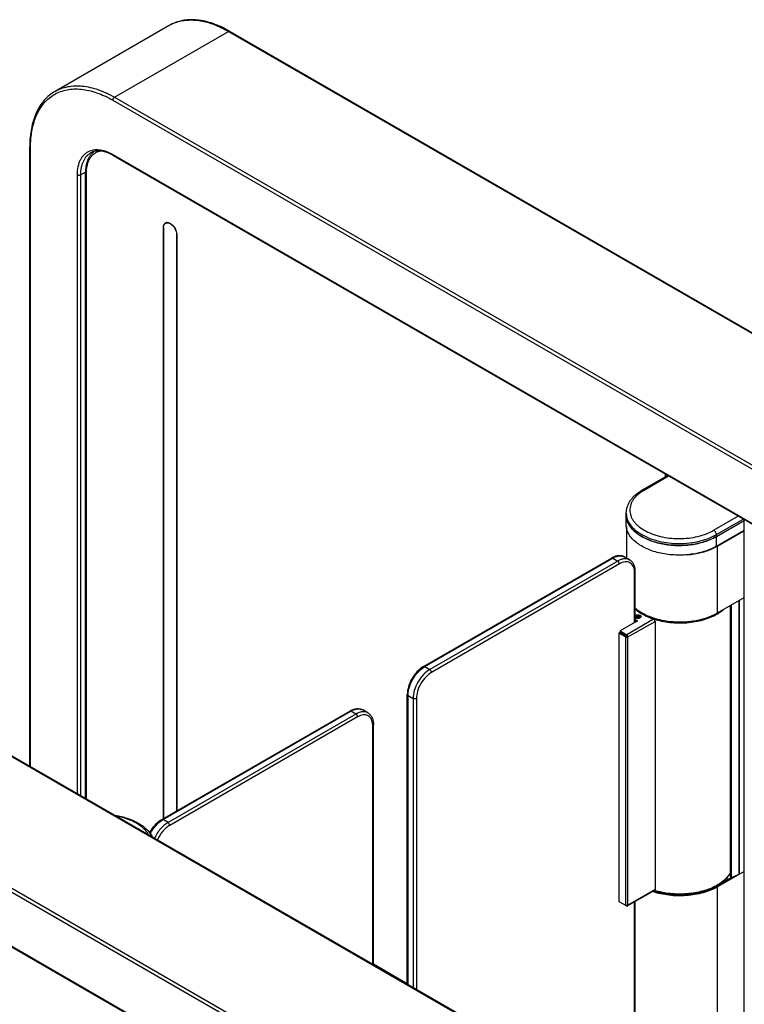
# Model space of a CAD drawing. Units: millimetres. Extents: x -1864 to 6840, y 2100 to 8255.
# Drawn here: x 5081 to 5692, y 4895 to 5726 of the extents above; entities that cross this region are included whole.
import ezdxf

# ---------------------------------------------------------------- set-up
doc = ezdxf.new("R2010")
doc.units = ezdxf.units.MM
doc.header["$LTSCALE"] = 10
doc.layers.add('_31633', color=7, linetype='Continuous')

msp = doc.modelspace()

# ---------------------------------------------------------------- linework, layer by layer
at = {"layer": '_31633', "color": 7, "linetype": 'Continuous'}
for p, q in [((5206.83, 5720.78), (5110.67, 5665.26)), ((5160.67, 5660.31), (5256.83, 5715.83)), ((5256.83, 5715.83), (6246.79, 5144.29)), ((5257.83, 5715.93), (6247.79, 5144.39)), ((5159.25, 5657.86), (6149.21, 5086.32)), ((5160.67, 5660.31), (6150.62, 5088.77)), ((5089.37, 5096.32), (5089.37, 5618.66)), ((5089.96, 5095.98), (5089.96, 5617.85)), ((5159.25, 5612.13), (6149.21, 5040.6)), ((5159.67, 5611.22), (6149.62, 5039.68)), ((5136.3, 5597.25), (5132.38, 5594.99)), ((5136.27, 5069.24), (5136.27, 5596.42)), ((5129.55, 5073.12), (5129.55, 5594.99)), ((5132.38, 5071.48), (5132.38, 5594.99)), ((5136.77, 5595.72), (5136.77, 5068.95)), ((5203.79, 5554.18), (5204.65, 5554.68)), ((5202.1, 5550.73), (5202.03, 5550.69)), ((5202.03, 5550.69), (5202.03, 5052.09)), ((5202.17, 5052.17), (5202.17, 5550.61)), ((5203.68, 5554.35), (5203.69, 5554.35)), ((5213.34, 5544.32), (5213.2, 5544.24)), ((5213.2, 5544.24), (5213.2, 5058.54)), ((5213.35, 5058.62), (5213.35, 5544.16)), ((4636, 5357.39), (5625.95, 4785.85)), ((4637, 5357.49), (5626.95, 4785.95)), ((5605.79, 5329.22), (5626.95, 5341.43)), ((5607.29, 5329.07), (5627.83, 5340.93)), ((5625.1, 5340.36), (5625.1, 5342.51)), ((5592.14, 5308.04), (5592.14, 5309.68)), ((5592.14, 5299.88), (5592.14, 5308.04)), ((5686.52, 5307.04), (5665.98, 5295.18)), ((4538.41, 5299.42), (5528.37, 4727.88)), ((4539.83, 5301.87), (5529.78, 4730.33)), ((5592.26, 5298.45), (5592.26, 5271.74)), ((5668.1, 5291.51), (5690.77, 5304.59)), ((5668.1, 5289.88), (5691.35, 5303.3)), ((5668.1, 5289.88), (5691.35, 5303.3)), ((5691.35, 4700.1), (5691.35, 5304.26)), ((5668.1, 5281.71), (5691.35, 5295.13)), ((5668.1, 5289.88), (5668.1, 5291.51)), ((5668.1, 5281.71), (5668.1, 5289.88)), ((5669.08, 5281.87), (5691.35, 5294.72)), ((5669.08, 5225.53), (5669.08, 5281.87)), ((5590.69, 5272.65), (5594.93, 5270.2)), ((5421.3, 5180.31), (5579.69, 5271.76)), ((5422.3, 5180.21), (5580.69, 5271.66)), ((5584.93, 5269.21), (5426.54, 5177.76)), ((5586.35, 5266.76), (5427.95, 5175.31)), ((5580.69, 5271.66), (5584.93, 5269.21)), ((5599.07, 5217.28), (5599.07, 5259.41)), ((5599.66, 5217.62), (5599.66, 5260.23)), ((4538.41, 5253.69), (5528.37, 4682.16)), ((4538.83, 5252.78), (5528.78, 4681.24)), ((5669.08, 5225.53), (5691.35, 5238.39)), ((5679.95, 5002.98), (5679.95, 5231.81)), ((5680.88, 5002.29), (5680.88, 5232.34)), ((5687.19, 5235.98), (5687.19, 5005.13)), ((5687.33, 5005.2), (5687.33, 5236.07)), ((5601.55, 5218.71), (5586.91, 5210.26)), ((5615.18, 5220.13), (5592.5, 5207.03)), ((5593.56, 5205.2), (5616.34, 5218.35)), ((5599.66, 5219.8), (5601.55, 5218.71)), ((5600.84, 5218.3), (5599.66, 5218.98)), ((5599.66, 5217.76), (5599.78, 5217.69)), ((5600.03, 5221.26), (5600.03, 5221.26)), ((5616.34, 5218.35), (5616.34, 4992.18)), ((5586.56, 5208.83), (5585.85, 5208.42)), ((5585.85, 5208.42), (5585.85, 4982.25)), ((5591.44, 5205.2), (5585.85, 5208.42)), ((5592.14, 5205.61), (5586.56, 5208.83)), ((5586.91, 5210.26), (5586.91, 5209.44)), ((5586.91, 5210.26), (5592.5, 5207.03)), ((5586.91, 5209.44), (5592.5, 5206.22)), ((5591.44, 5205.2), (5591.44, 4979.03)), ((5593.56, 5205.2), (5592.85, 5205.61)), ((5593.56, 4979.03), (5593.56, 5205.2)), ((5422.3, 5180.21), (5426.54, 5177.76)), ((5407.57, 4912.61), (5407.57, 5156.54)), ((5408.16, 4912.27), (5408.16, 5155.72)), ((5408.16, 5155.72), (5412.4, 5153.27)), ((5412.4, 5153.27), (5412.4, 4909.82)), ((5415.23, 5153.27), (5415.23, 4908.19)), ((5200.68, 5051.31), (5359.07, 5142.75)), ((5201.68, 5051.21), (5360.07, 5142.65)), ((5364.32, 5140.2), (5205.93, 5048.76)), ((5364.32, 5140.2), (5360.07, 5142.65)), ((5374.32, 5141.2), (5370.07, 5143.64)), ((5365.73, 5137.76), (5207.34, 5046.31)), ((5379.05, 4929.08), (5379.05, 5131.22)), ((5378.46, 4929.41), (5378.46, 5130.41)), ((5205.93, 5048.76), (5201.68, 5051.21)), ((5691.35, 5007.32), (5669.08, 4994.46)), ((5687.33, 5005.2), (5691.35, 5007.52)), ((5680.79, 5002.44), (5668.02, 4995.07)), ((5677.26, 5000.4), (5677.26, 5002.8)), ((5680.88, 5002.29), (5679.95, 5002.98)), ((5680.88, 5002.29), (5687.19, 5005.13)), ((5616, 4991.48), (5593.25, 4978.34)), ((5616.34, 4992.18), (5593.56, 4979.03)), ((5616.1, 4991.45), (5616, 4991.48)), ((5669.08, 4745.45), (5669.08, 4994.46)), ((5585.85, 4982.25), (5592.5, 4978.41)), ((5599.07, 4843), (5599.07, 4981.7)), ((5599.66, 4843.81), (5599.66, 4982.04)), ((5407.57, 4912.73), (5379.05, 4929.2))]:
    msp.add_line(p, q, dxfattribs=at)
for centre, radius, start, end in [((5223.54, 5691.85), 33.41, 115.59136, 119.99701), ((5223.67, 5691.57), 33.71, 111.76572, 115.59044), ((5223.85, 5691.13), 34.19, 109.95446, 111.77136), ((5206.26, 5552.46), 2.93, 133.14254, 140.95389), ((5205.09, 5551.86), 2.87, 102.37636, 106.91765), ((5205.12, 5551.74), 2.99, 99.06417, 102.37936), ((5205.08, 5551.95), 2.58, 117.1168, 119.96633), ((5607.04, 5309.68), 14.9, 180.00995, 186.23825), ((5647.45, 5319.34), 43.27, 298.78228, 299.9938), ((5588.8, 5255.98), 18.22, 117.20094, 120.01596), ((5637.43, 5349.74), 75.48, 275.08158, 276.97585), ((5637.59, 5348.36), 74.08, 276.97996, 278.35382), ((5582.85, 5259.42), 16.23, 359.98283, 2.75819), ((5602.35, 5220.96), 1.58, 57.97589, 60.00893), ((5647.1, 5263.63), 43.99, 297.91328, 299.98222), ((5648.2, 5260.06), 41.06, 299.99626, 301.25), ((5601.18, 5223.27), 2.31, 236.91477, 238.2628), ((5601.23, 5223.34), 2.4, 238.26525, 240.00548), ((5600.74, 5221.61), 0.587, 179.96862, 187.96318), ((5602.3, 5220.59), 1.74, 60.02147, 62.65277), ((5602.32, 5220.82), 1.65, 60.00346, 60.97936), ((5603.06, 5221.61), 0.587, 359.97185, 8.59659), ((5602.57, 5223.36), 2.42, 299.99522, 301.73757), ((5602.62, 5223.27), 2.32, 301.74049, 303.07301), ((5633.45, 5275.75), 58.32, 251.04916, 251.78708), ((5594.49, 5205.22), 6.82, 151.16051, 157.15071), ((5596.22, 5204.23), 8.58, 150.93537, 155.70904), ((5600.48, 5201.77), 8.59, 153.33457, 153.564), ((5600.49, 5201.77), 8.6, 153.02162, 153.33455), ((5432, 5163.42), 19.4, 120.01289, 122.15908), ((5427.55, 5155.71), 19.4, 177.84088, 179.98697), ((5368.19, 5126.97), 18.22, 117.20089, 120.01597), ((5362.23, 5130.41), 16.23, 359.98283, 2.7582), ((5211.39, 5034.41), 19.4, 120.01289, 122.15908), ((5633.7, 5045.66), 57.54, 251.48104, 251.85627), ((5615.7, 4991.99), 0.597, 300.01041, 308.07432), ((5647.39, 5032.84), 42.67, 298.70658, 299.99528)]:
    msp.add_arc(centre, radius, start, end, dxfattribs=at)
for points, knots in [([(5257.83, 5715.93), (5255.56, 5717.24), (5251.03, 5719.61), (5244.1, 5722.44), (5237.26, 5724.43), (5230.58, 5725.54), (5224.13, 5725.76), (5217.95, 5725.06), (5212.14, 5723.45), (5208.53, 5721.76), (5206.83, 5720.78)], [0, 0, 0, 0, 0.146585, 0.285977, 0.418288, 0.543938, 0.663691, 0.778644, 0.890202, 1, 1, 1, 1]), ([(5212.18, 5723.27), (5213.76, 5723.84), (5217.05, 5724.77), (5222.21, 5725.47), (5227.63, 5725.51), (5235.3, 5724.64), (5245.33, 5721.78), (5252.98, 5718.05), (5256.83, 5715.83)], [0, 0, 0, 0, 0.107841, 0.218869, 0.334263, 0.454958, 0.714375, 1, 1, 1, 1]), ([(5257.83, 5715.93), (5257.77, 5715.97), (5257.61, 5716.02), (5257.36, 5716.03), (5257.09, 5715.96), (5256.92, 5715.88), (5256.83, 5715.83)], [0, 0, 0, 0, 0.217773, 0.450956, 0.710192, 1, 1, 1, 1]), ([(5110.67, 5665.26), (5108.97, 5664.28), (5105.7, 5662), (5101.4, 5657.77), (5097.71, 5652.77), (5094.67, 5647.07), (5092.29, 5640.73), (5090.59, 5633.82), (5089.58, 5626.4), (5089.37, 5621.28), (5089.37, 5618.66)], [0, 0, 0, 0, 0.109798, 0.221355, 0.336308, 0.45606, 0.581711, 0.714022, 0.853414, 1, 1, 1, 1]), ([(5089.96, 5617.85), (5089.96, 5620.4), (5090.16, 5625.38), (5091.14, 5632.58), (5092.78, 5639.27), (5095.06, 5645.38), (5097.96, 5650.84), (5101.47, 5655.61), (5105.56, 5659.63), (5110.17, 5662.85), (5115.27, 5665.24), (5120.79, 5666.76), (5126.67, 5667.42), (5132.86, 5667.2), (5139.29, 5666.13), (5145.9, 5664.2), (5152.63, 5661.44), (5157.04, 5659.13), (5159.25, 5657.86)], [0, 0, 0, 0, 0.074303, 0.14475, 0.211362, 0.274322, 0.334001, 0.390971, 0.445995, 0.500002, 0.554008, 0.609033, 0.666002, 0.725681, 0.78864, 0.855251, 0.925698, 1, 1, 1, 1]), ([(5110.67, 5665.26), (5112.31, 5666.21), (5115.79, 5667.84), (5121.42, 5669.39), (5127.42, 5670.06), (5133.74, 5669.84), (5140.3, 5668.74), (5147.04, 5666.78), (5153.91, 5663.97), (5158.41, 5661.61), (5160.67, 5660.31)], [0, 0, 0, 0, 0.108013, 0.218063, 0.332001, 0.451359, 0.577279, 0.710502, 0.851395, 1, 1, 1, 1]), ([(5160.67, 5660.31), (5160.47, 5660.19), (5160.09, 5659.87), (5159.64, 5659.27), (5159.34, 5658.58), (5159.25, 5658.09), (5159.25, 5657.86)], [0, 0, 0, 0, 0.237217, 0.499998, 0.762781, 1, 1, 1, 1]), ([(5089.37, 5618.66), (5089.37, 5618.59), (5089.4, 5618.43), (5089.52, 5618.21), (5089.71, 5618.01), (5089.87, 5617.9), (5089.96, 5617.85)], [0, 0, 0, 0, 0.217771, 0.450953, 0.71019, 1, 1, 1, 1]), ([(5129.55, 5594.99), (5129.55, 5597.33), (5129.85, 5600.76), (5131.03, 5605.02), (5132.22, 5607.81), (5133.73, 5610.25), (5135.56, 5612.31), (5137.67, 5613.96), (5139.25, 5614.77), (5140.07, 5615.09)], [0, 0, 0, 0, 0.291415, 0.42446, 0.549539, 0.667753, 0.780752, 0.890677, 1, 1, 1, 1]), ([(5132.38, 5594.99), (5132.38, 5597.01), (5132.62, 5599.99), (5133.53, 5603.73), (5134.46, 5606.22), (5135.65, 5608.45), (5137.08, 5610.4), (5138.75, 5612.04), (5140.01, 5612.92), (5140.67, 5613.3)], [0, 0, 0, 0, 0.28927, 0.422536, 0.548497, 0.667893, 0.781868, 0.891952, 1, 1, 1, 1]), ([(5143.71, 5614.55), (5143.1, 5614.1), (5141.94, 5613.1), (5140.43, 5611.34), (5139.15, 5609.33), (5137.71, 5606.3), (5136.54, 5601.96), (5136.27, 5598.31), (5136.27, 5596.42)], [0, 0, 0, 0, 0.111383, 0.224856, 0.341543, 0.462431, 0.719427, 1, 1, 1, 1]), ([(5149.44, 5614.88), (5148.5, 5614.74), (5146.66, 5614.28), (5144.11, 5613.02), (5141.89, 5611.21), (5140.03, 5608.9), (5138.57, 5606.14), (5137.52, 5602.98), (5136.9, 5599.46), (5136.77, 5596.99), (5136.77, 5595.72)], [0, 0, 0, 0, 0.113678, 0.224665, 0.336428, 0.452314, 0.575097, 0.706716, 0.848249, 1, 1, 1, 1]), ([(5140.07, 5615.09), (5140.73, 5615.36), (5142.14, 5615.8), (5145.14, 5616.29), (5149.23, 5616.1), (5154.29, 5614.69), (5157.59, 5613.09), (5159.25, 5612.13)], [0, 0, 0, 0, 0.107832, 0.218691, 0.453957, 0.713467, 1, 1, 1, 1]), ([(5159.67, 5611.22), (5157.94, 5612.21), (5155.3, 5613.47), (5151.71, 5614.53), (5149.2, 5614.95), (5146.82, 5615.04), (5144.59, 5614.8), (5142.53, 5614.23), (5141.26, 5613.64), (5140.67, 5613.3)], [0, 0, 0, 0, 0.299151, 0.434999, 0.56174, 0.680049, 0.791177, 0.896999, 1, 1, 1, 1]), ([(5159.25, 5612.13), (5159.25, 5612.03), (5159.27, 5611.84), (5159.35, 5611.57), (5159.48, 5611.36), (5159.6, 5611.26), (5159.67, 5611.22)], [0, 0, 0, 0, 0.289809, 0.549046, 0.782228, 1, 1, 1, 1]), ([(5136.77, 5595.72), (5136.69, 5595.76), (5136.56, 5595.86), (5136.39, 5596.03), (5136.29, 5596.22), (5136.27, 5596.35), (5136.27, 5596.42)], [0, 0, 0, 0, 0.289801, 0.549051, 0.782229, 1, 1, 1, 1]), ([(5129.55, 5594.99), (5129.75, 5594.87), (5130.22, 5594.7), (5130.97, 5594.62), (5131.71, 5594.7), (5132.18, 5594.87), (5132.38, 5594.99)], [0, 0, 0, 0, 0.237218, 0.500001, 0.762783, 1, 1, 1, 1]), ([(5203.69, 5554.35), (5203.73, 5554.38), (5203.91, 5554.48), (5204.11, 5554.55), (5204.26, 5554.6)], [0, 0, 0, 0, 0.248835, 1, 1, 1, 1]), ([(5203.9, 5554.24), (5204.11, 5554.35), (5204.42, 5554.46), (5204.73, 5554.51), (5204.81, 5554.52)], [0, 0, 0, 0, 0.744053, 1, 1, 1, 1]), ([(5204.65, 5554.69), (5205.1, 5554.76), (5205.83, 5554.71), (5206.77, 5554.42), (5207.81, 5553.94), (5209.09, 5553.03), (5210.47, 5551.59), (5211.67, 5549.88), (5212.6, 5547.99), (5213.19, 5546.07), (5213.35, 5544.78), (5213.35, 5544.16)], [0, 0, 0, 0, 0.091727, 0.143178, 0.198653, 0.320989, 0.455805, 0.597614, 0.739847, 0.87587, 1, 1, 1, 1]), ([(5204.81, 5554.52), (5205.75, 5554.64), (5207.35, 5554.12), (5209.11, 5552.83), (5210.92, 5550.94), (5212.58, 5548.09), (5213.2, 5545.49), (5213.2, 5544.24)], [0, 0, 0, 0, 0.198067, 0.32135, 0.456815, 0.74057, 1, 1, 1, 1]), ([(5202.03, 5550.69), (5202.03, 5550.76), (5202.04, 5551.01), (5202.05, 5551.27), (5202.07, 5551.46)], [0, 0, 0, 0, 0.255913, 1, 1, 1, 1]), ([(5202.07, 5551.46), (5202.09, 5551.63), (5202.2, 5552.29), (5202.42, 5552.94), (5202.68, 5553.35)], [0, 0, 0, 0, 0.270524, 1, 1, 1, 1]), ([(5202.17, 5550.61), (5202.17, 5551), (5202.23, 5551.76), (5202.54, 5552.79), (5203.05, 5553.63), (5203.53, 5554.03), (5203.79, 5554.18)], [0, 0, 0, 0, 0.289146, 0.54903, 0.782314, 1, 1, 1, 1]), ([(5202.68, 5553.35), (5202.81, 5553.56), (5203.1, 5553.94), (5203.48, 5554.23), (5203.68, 5554.35)], [0, 0, 0, 0, 0.510593, 1, 1, 1, 1]), ([(5592.14, 5309.68), (5592.14, 5310.62), (5592.3, 5312.52), (5593.01, 5315.32), (5594.18, 5318.02), (5595.77, 5320.59), (5597.76, 5323.02), (5600.97, 5326.11), (5603.79, 5328.06), (5605.79, 5329.22)], [0, 0, 0, 0, 0.113583, 0.228312, 0.345463, 0.466109, 0.59126, 0.721693, 1, 1, 1, 1]), ([(5607.29, 5329.07), (5605.47, 5328.02), (5602.92, 5326.26), (5600.03, 5323.5), (5598.27, 5321.37), (5596.89, 5319.14), (5595.88, 5316.85), (5595.27, 5314.5), (5595.07, 5312.12), (5595.27, 5309.75), (5595.88, 5307.4), (5596.89, 5305.11), (5598.27, 5302.88), (5600.03, 5300.75), (5602.92, 5297.99), (5605.47, 5296.23), (5607.29, 5295.18)], [0, 0, 0, 0, 0.14464, 0.211269, 0.274249, 0.333947, 0.390934, 0.445976, 0.499999, 0.554022, 0.609064, 0.666051, 0.72575, 0.78873, 0.855359, 1, 1, 1, 1]), ([(5607.29, 5329.07), (5607.16, 5329.14), (5606.9, 5329.27), (5606.49, 5329.36), (5606.12, 5329.36), (5605.89, 5329.27), (5605.79, 5329.22)], [0, 0, 0, 0, 0.289699, 0.549083, 0.782213, 1, 1, 1, 1]), ([(5668.1, 5289.88), (5666.5, 5288.95), (5663.08, 5287.26), (5657.55, 5285.26), (5651.58, 5283.74), (5645.29, 5282.75), (5638.81, 5282.29), (5632.29, 5282.38), (5625.86, 5283.02), (5619.66, 5284.19), (5613.82, 5285.88), (5608.47, 5288.03), (5603.72, 5290.62), (5599.66, 5293.58), (5596.38, 5296.87), (5593.96, 5300.43), (5592.47, 5304.18), (5592.14, 5306.77), (5592.14, 5308.04)], [0, 0, 0, 0, 0.062394, 0.128741, 0.198345, 0.270332, 0.343721, 0.417464, 0.4905, 0.561798, 0.630407, 0.695506, 0.756464, 0.812912, 0.864822, 0.912605, 0.957186, 1, 1, 1, 1]), ([(5592.14, 5307.99), (5592.14, 5306.8), (5592.45, 5304.36), (5593.78, 5300.83), (5595.93, 5297.46), (5598.86, 5294.31), (5602.5, 5291.44), (5606.78, 5288.88), (5611.62, 5286.7), (5616.93, 5284.92), (5622.62, 5283.57), (5628.57, 5282.69), (5634.67, 5282.29), (5640.81, 5282.38), (5646.87, 5282.96), (5652.74, 5284), (5658.3, 5285.51), (5661.84, 5286.83), (5663.52, 5287.57)], [0, 0, 0, 0, 0.042777, 0.087148, 0.134413, 0.185455, 0.240719, 0.300272, 0.36387, 0.431032, 0.501096, 0.573269, 0.646673, 0.720377, 0.793442, 0.864953, 0.934056, 1, 1, 1, 1]), ([(5592.22, 5308.06), (5592.31, 5307.28), (5592.61, 5305.72), (5593.7, 5302.61), (5595.52, 5299.65), (5597.9, 5296.96), (5600.82, 5294.28), (5603.36, 5292.55), (5605.17, 5291.51)], [0, 0, 0, 0, 0.107786, 0.218401, 0.453042, 0.579527, 0.712761, 1, 1, 1, 1]), ([(5668.1, 5281.71), (5666.5, 5280.79), (5663.08, 5279.1), (5657.55, 5277.1), (5651.58, 5275.58), (5645.29, 5274.58), (5638.81, 5274.12), (5632.29, 5274.22), (5625.86, 5274.86), (5619.66, 5276.03), (5613.82, 5277.71), (5608.47, 5279.87), (5603.72, 5282.45), (5599.66, 5285.42), (5596.38, 5288.71), (5593.96, 5292.26), (5592.47, 5296.01), (5592.14, 5298.61), (5592.14, 5299.88)], [0, 0, 0, 0, 0.062394, 0.128741, 0.198345, 0.270332, 0.343721, 0.417464, 0.4905, 0.561798, 0.630407, 0.695506, 0.756464, 0.812912, 0.864822, 0.912605, 0.957186, 1, 1, 1, 1]), ([(5605.17, 5291.51), (5607.32, 5290.26), (5612.03, 5288.07), (5619.7, 5285.74), (5628.01, 5284.31), (5636.64, 5283.82), (5645.26, 5284.31), (5653.57, 5285.74), (5661.24, 5288.07), (5665.95, 5290.26), (5668.1, 5291.51)], [0, 0, 0, 0, 0.114157, 0.237326, 0.366976, 0.500001, 0.633025, 0.762675, 0.885844, 1, 1, 1, 1]), ([(5607.29, 5295.18), (5609.3, 5294.02), (5613.69, 5291.98), (5620.85, 5289.8), (5628.59, 5288.46), (5636.64, 5288.01), (5644.68, 5288.46), (5652.43, 5289.8), (5659.58, 5291.98), (5663.97, 5294.02), (5665.98, 5295.18)], [0, 0, 0, 0, 0.114158, 0.237326, 0.366976, 0.500001, 0.633025, 0.762675, 0.885843, 1, 1, 1, 1]), ([(5663.52, 5287.57), (5663.92, 5287.74), (5665.48, 5288.45), (5667, 5289.24), (5668.1, 5289.88)], [0, 0, 0, 0, 0.256001, 1, 1, 1, 1]), ([(5668.1, 5291.51), (5668.1, 5291.86), (5667.97, 5292.59), (5667.52, 5293.62), (5666.85, 5294.53), (5666.28, 5295.01), (5665.98, 5295.18)], [0, 0, 0, 0, 0.237238, 0.500001, 0.762763, 1, 1, 1, 1]), ([(5648.35, 5275.06), (5651.96, 5275.59), (5658.83, 5277.12), (5665.34, 5279.8), (5668.28, 5281.42)], [0, 0, 0, 0, 0.521315, 1, 1, 1, 1]), ([(5590.69, 5272.65), (5589.97, 5273.07), (5588.37, 5273.68), (5585.76, 5273.85), (5583.07, 5273.35), (5581.33, 5272.63), (5580.47, 5272.19)], [0, 0, 0, 0, 0.234114, 0.474649, 0.728154, 1, 1, 1, 1]), ([(5580.69, 5271.66), (5581.57, 5272.17), (5583.31, 5273), (5586, 5273.65), (5588.51, 5273.58), (5590.03, 5273.03), (5590.69, 5272.65)], [0, 0, 0, 0, 0.289771, 0.549063, 0.782222, 1, 1, 1, 1]), ([(5579.69, 5271.76), (5579.82, 5271.84), (5580.19, 5271.89), (5580.52, 5271.76), (5580.69, 5271.66)], [0, 0, 0, 0, 0.449252, 1, 1, 1, 1]), ([(5594.93, 5270.2), (5594.27, 5270.58), (5592.76, 5271.13), (5590.24, 5271.2), (5587.55, 5270.55), (5585.81, 5269.72), (5584.93, 5269.21)], [0, 0, 0, 0, 0.217778, 0.450937, 0.710229, 1, 1, 1, 1]), ([(5586.35, 5266.76), (5586.35, 5267.25), (5586.01, 5268.2), (5585.35, 5268.97), (5584.93, 5269.21)], [0, 0, 0, 0, 0.500001, 1, 1, 1, 1]), ([(5599.05, 5260.2), (5599.01, 5261.05), (5598.8, 5262.68), (5598.02, 5264.89), (5596.79, 5266.65), (5595.14, 5267.89), (5593.17, 5268.52), (5590.97, 5268.52), (5588.63, 5267.93), (5587.11, 5267.2), (5586.35, 5266.76)], [0, 0, 0, 0, 0.141962, 0.269266, 0.384712, 0.493841, 0.604072, 0.722457, 0.85381, 1, 1, 1, 1]), ([(5599.66, 5260.23), (5599.66, 5261.28), (5599.49, 5263.32), (5598.63, 5266.17), (5597.13, 5268.57), (5595.7, 5269.76), (5594.93, 5270.2)], [0, 0, 0, 0, 0.274339, 0.528553, 0.767996, 1, 1, 1, 1]), ([(5599.07, 5259.41), (5599.24, 5259.51), (5599.52, 5259.73), (5599.66, 5260.07), (5599.66, 5260.23)], [0, 0, 0, 0, 0.550752, 1, 1, 1, 1]), ([(5599.6, 5228.99), (5600.03, 5228.59), (5601.88, 5226.99), (5603.92, 5225.61), (5605.53, 5224.66)], [0, 0, 0, 0, 0.239109, 1, 1, 1, 1]), ([(5599.61, 5229.66), (5601.5, 5228), (5605.93, 5224.97), (5613.59, 5221.57), (5622.32, 5219.18), (5631.73, 5217.91), (5641.38, 5217.83), (5650.85, 5218.92), (5659.7, 5221.15), (5665.18, 5223.43), (5667.69, 5224.76)], [0, 0, 0, 0, 0.105412, 0.222696, 0.349703, 0.483108, 0.618928, 0.752945, 0.881113, 1, 1, 1, 1]), ([(5605.44, 5224.38), (5604.9, 5224.69), (5602.87, 5225.93), (5600.95, 5227.35), (5599.63, 5228.52)], [0, 0, 0, 0, 0.260697, 1, 1, 1, 1]), ([(5599.64, 5223.14), (5599.87, 5223.36), (5600.51, 5223.7), (5601.6, 5223.91), (5602.74, 5223.85), (5603.47, 5223.6), (5603.78, 5223.43)], [0, 0, 0, 0, 0.221091, 0.482928, 0.754349, 1, 1, 1, 1]), ([(5600.42, 5221.96), (5600.55, 5222.07), (5600.88, 5222.24), (5601.63, 5222.44), (5602.26, 5222.41), (5602.66, 5222.31)], [0, 0, 0, 0, 0.219214, 0.471412, 1, 1, 1, 1]), ([(5600.47, 5222.19), (5600.6, 5222.29), (5600.91, 5222.47), (5601.65, 5222.65), (5602.26, 5222.63), (5602.64, 5222.52)], [0, 0, 0, 0, 0.219505, 0.471832, 1, 1, 1, 1]), ([(5602.64, 5222.44), (5602.26, 5222.55), (5601.65, 5222.57), (5600.92, 5222.39), (5600.6, 5222.21), (5600.47, 5222.11)], [0, 0, 0, 0, 0.527905, 0.780233, 1, 1, 1, 1]), ([(5602.64, 5222.52), (5602.69, 5222.51), (5602.86, 5222.46), (5603.03, 5222.39), (5603.14, 5222.32)], [0, 0, 0, 0, 0.263268, 1, 1, 1, 1]), ([(5603.12, 5222.26), (5603.08, 5222.27), (5602.93, 5222.35), (5602.76, 5222.41), (5602.64, 5222.44)], [0, 0, 0, 0, 0.237043, 1, 1, 1, 1]), ([(5603.78, 5223.43), (5603.99, 5223.3), (5604.27, 5223.08), (5604.5, 5222.69), (5604.57, 5222.39), (5604.53, 5222.09), (5604.35, 5221.69), (5604.08, 5221.46), (5603.88, 5221.33)], [0, 0, 0, 0, 0.277335, 0.396263, 0.506933, 0.616417, 0.732101, 1, 1, 1, 1]), ([(5615.18, 5220.13), (5614.3, 5220.41), (5610.95, 5221.58), (5607.71, 5223.07), (5605.44, 5224.38)], [0, 0, 0, 0, 0.260827, 1, 1, 1, 1]), ([(5605.53, 5224.66), (5606.21, 5224.26), (5609.09, 5222.68), (5612.14, 5221.41), (5614.51, 5220.59)], [0, 0, 0, 0, 0.239502, 1, 1, 1, 1]), ([(5615.22, 5220.35), (5619.6, 5218.91), (5628.91, 5216.99), (5640.78, 5216.8), (5650.21, 5217.98), (5656.92, 5219.5), (5663.12, 5221.63), (5666.95, 5223.48), (5668.72, 5224.51)], [0, 0, 0, 0, 0.251538, 0.513797, 0.643384, 0.768868, 0.888273, 1, 1, 1, 1]), ([(5669.5, 5224.96), (5669.94, 5225.24), (5671.64, 5226.31), (5673.25, 5227.52), (5674.38, 5228.5)], [0, 0, 0, 0, 0.259044, 1, 1, 1, 1]), ([(5599.92, 5221.33), (5599.89, 5221.35), (5599.8, 5221.41), (5599.7, 5221.49), (5599.64, 5221.55)], [0, 0, 0, 0, 0.259098, 1, 1, 1, 1]), ([(5600.4, 5221.08), (5600.36, 5221.1), (5600.24, 5221.15), (5600.12, 5221.21), (5600.03, 5221.26)], [0, 0, 0, 0, 0.258065, 1, 1, 1, 1]), ([(5600.15, 5221.61), (5600.15, 5221.71), (5600.22, 5221.94), (5600.38, 5222.11), (5600.47, 5222.19)], [0, 0, 0, 0, 0.464442, 1, 1, 1, 1]), ([(5600.4, 5221.09), (5600.36, 5221.13), (5600.25, 5221.25), (5600.17, 5221.41), (5600.16, 5221.53)], [0, 0, 0, 0, 0.274044, 1, 1, 1, 1]), ([(5600.17, 5221.66), (5600.19, 5221.68), (5600.25, 5221.8), (5600.35, 5221.89), (5600.42, 5221.96)], [0, 0, 0, 0, 0.234212, 1, 1, 1, 1]), ([(5600.47, 5222.11), (5600.44, 5222.09), (5600.34, 5222), (5600.26, 5221.88), (5600.21, 5221.79)], [0, 0, 0, 0, 0.26954, 1, 1, 1, 1]), ([(5603.41, 5221.09), (5602.94, 5220.9), (5601.9, 5220.73), (5600.87, 5220.9), (5600.4, 5221.08)], [0, 0, 0, 0, 0.499845, 1, 1, 1, 1]), ([(5600.61, 5221.01), (5600.61, 5221.03), (5600.63, 5221.12), (5600.66, 5221.19), (5600.7, 5221.24)], [0, 0, 0, 0, 0.240218, 1, 1, 1, 1]), ([(5600.7, 5221.24), (5600.79, 5221.37), (5601.1, 5221.58), (5601.66, 5221.72), (5602.26, 5221.71), (5602.66, 5221.58), (5602.82, 5221.49)], [0, 0, 0, 0, 0.20977, 0.470164, 0.74775, 1, 1, 1, 1]), ([(5602.66, 5222.31), (5602.7, 5222.3), (5602.85, 5222.25), (5603, 5222.19), (5603.1, 5222.14)], [0, 0, 0, 0, 0.26074, 1, 1, 1, 1]), ([(5602.82, 5221.49), (5602.92, 5221.43), (5603.09, 5221.3), (5603.19, 5221.11), (5603.2, 5221.01)], [0, 0, 0, 0, 0.54773, 1, 1, 1, 1]), ([(5603.49, 5221.95), (5603.47, 5221.98), (5603.37, 5222.09), (5603.24, 5222.18), (5603.14, 5222.24)], [0, 0, 0, 0, 0.232539, 1, 1, 1, 1]), ([(5603.17, 5222.1), (5603.21, 5222.08), (5603.34, 5221.99), (5603.46, 5221.89), (5603.53, 5221.8)], [0, 0, 0, 0, 0.268217, 1, 1, 1, 1]), ([(5603.19, 5222.29), (5603.22, 5222.28), (5603.33, 5222.2), (5603.43, 5222.11), (5603.49, 5222.04)], [0, 0, 0, 0, 0.266305, 1, 1, 1, 1]), ([(5603.59, 5221.35), (5603.58, 5221.32), (5603.53, 5221.23), (5603.47, 5221.15), (5603.41, 5221.09)], [0, 0, 0, 0, 0.237101, 1, 1, 1, 1]), ([(5603.78, 5221.26), (5603.75, 5221.25), (5603.63, 5221.18), (5603.51, 5221.12), (5603.41, 5221.09)], [0, 0, 0, 0, 0.242375, 1, 1, 1, 1]), ([(5603.49, 5222.04), (5603.51, 5222.01), (5603.58, 5221.91), (5603.63, 5221.79), (5603.65, 5221.7)], [0, 0, 0, 0, 0.2667, 1, 1, 1, 1]), ([(5603.65, 5221.61), (5603.64, 5221.64), (5603.62, 5221.76), (5603.55, 5221.88), (5603.49, 5221.95)], [0, 0, 0, 0, 0.238249, 1, 1, 1, 1]), ([(5603.53, 5221.8), (5603.55, 5221.78), (5603.61, 5221.71), (5603.65, 5221.62), (5603.67, 5221.55)], [0, 0, 0, 0, 0.262709, 1, 1, 1, 1]), ([(5603.65, 5221.61), (5603.65, 5221.54), (5603.64, 5221.45), (5603.6, 5221.37), (5603.59, 5221.35)], [0, 0, 0, 0, 0.742271, 1, 1, 1, 1]), ([(5616.34, 5218.35), (5616.33, 5218.52), (5616.25, 5218.88), (5616, 5219.38), (5615.64, 5219.82), (5615.34, 5220.05), (5615.18, 5220.13)], [0, 0, 0, 0, 0.232419, 0.493662, 0.757956, 1, 1, 1, 1]), ([(5593.56, 5205.2), (5593.56, 5205.37), (5593.49, 5205.74), (5593.27, 5206.25), (5592.93, 5206.71), (5592.65, 5206.95), (5592.5, 5207.03)], [0, 0, 0, 0, 0.237244, 0.500001, 0.762757, 1, 1, 1, 1]), ([(5592.5, 5206.22), (5592.6, 5206.16), (5592.77, 5205.97), (5592.85, 5205.73), (5592.85, 5205.61)], [0, 0, 0, 0, 0.499999, 1, 1, 1, 1]), ([(5591.44, 5205.2), (5591.59, 5205.11), (5591.94, 5204.98), (5592.5, 5204.92), (5593.06, 5204.98), (5593.41, 5205.11), (5593.56, 5205.2)], [0, 0, 0, 0, 0.237244, 0.500001, 0.762757, 1, 1, 1, 1]), ([(5592.85, 5205.61), (5592.75, 5205.54), (5592.5, 5205.5), (5592.25, 5205.54), (5592.14, 5205.61)], [0, 0, 0, 0, 0.499999, 1, 1, 1, 1]), ([(5421.3, 5180.31), (5419.33, 5179.18), (5415.63, 5176.08), (5411.33, 5170.22), (5408.4, 5163.56), (5407.57, 5158.81), (5407.57, 5156.54)], [0, 0, 0, 0, 0.239143, 0.500001, 0.760858, 1, 1, 1, 1]), ([(5408.17, 5156.45), (5408.25, 5158.66), (5409.17, 5163.28), (5412.08, 5169.78), (5416.26, 5175.55), (5419.8, 5178.66), (5421.68, 5179.84)], [0, 0, 0, 0, 0.238623, 0.500001, 0.761379, 1, 1, 1, 1]), ([(5426.54, 5177.76), (5424.53, 5176.61), (5420.73, 5173.41), (5416.3, 5167.35), (5413.27, 5160.48), (5412.4, 5155.59), (5412.4, 5153.27)], [0, 0, 0, 0, 0.237224, 0.499998, 0.762774, 1, 1, 1, 1]), ([(5427.95, 5175.31), (5426.15, 5174.27), (5422.73, 5171.39), (5418.74, 5165.94), (5416.01, 5159.76), (5415.23, 5155.36), (5415.23, 5153.27)], [0, 0, 0, 0, 0.237221, 0.499998, 0.762777, 1, 1, 1, 1]), ([(5421.3, 5180.31), (5421.43, 5180.39), (5421.8, 5180.45), (5422.13, 5180.31), (5422.3, 5180.21)], [0, 0, 0, 0, 0.449252, 1, 1, 1, 1]), ([(5427.95, 5175.31), (5427.95, 5175.8), (5427.62, 5176.76), (5426.96, 5177.52), (5426.54, 5177.76)], [0, 0, 0, 0, 0.500001, 1, 1, 1, 1]), ([(5407.57, 5156.54), (5407.57, 5156.38), (5407.71, 5156.03), (5407.99, 5155.81), (5408.16, 5155.72)], [0, 0, 0, 0, 0.449248, 1, 1, 1, 1]), ([(5415.23, 5153.27), (5414.81, 5153.03), (5413.81, 5152.84), (5412.82, 5153.03), (5412.4, 5153.27)], [0, 0, 0, 0, 0.499999, 1, 1, 1, 1]), ([(5359.07, 5142.75), (5359.21, 5142.83), (5359.58, 5142.89), (5359.91, 5142.75), (5360.07, 5142.65)], [0, 0, 0, 0, 0.449252, 1, 1, 1, 1]), ([(5359.86, 5143.18), (5360.72, 5143.62), (5362.45, 5144.34), (5365.14, 5144.85), (5367.75, 5144.67), (5369.36, 5144.06), (5370.07, 5143.64)], [0, 0, 0, 0, 0.271845, 0.52535, 0.765884, 1, 1, 1, 1]), ([(5360.07, 5142.65), (5360.95, 5143.16), (5362.7, 5143.99), (5365.38, 5144.64), (5367.9, 5144.58), (5369.41, 5144.03), (5370.07, 5143.64)], [0, 0, 0, 0, 0.289771, 0.549063, 0.782222, 1, 1, 1, 1]), ([(5374.32, 5141.2), (5373.66, 5141.58), (5372.14, 5142.13), (5369.62, 5142.19), (5366.94, 5141.54), (5365.19, 5140.71), (5364.32, 5140.2)], [0, 0, 0, 0, 0.217778, 0.450937, 0.710229, 1, 1, 1, 1]), ([(5365.73, 5137.76), (5365.73, 5138.24), (5365.4, 5139.2), (5364.74, 5139.96), (5364.32, 5140.2)], [0, 0, 0, 0, 0.500001, 1, 1, 1, 1]), ([(5378.44, 5131.19), (5378.4, 5132.05), (5378.19, 5133.67), (5377.4, 5135.88), (5376.17, 5137.65), (5374.53, 5138.89), (5372.55, 5139.51), (5370.35, 5139.52), (5368.02, 5138.92), (5366.5, 5138.2), (5365.73, 5137.76)], [0, 0, 0, 0, 0.141962, 0.269266, 0.384712, 0.493841, 0.604072, 0.722457, 0.85381, 1, 1, 1, 1]), ([(5374.32, 5141.2), (5375.09, 5140.75), (5376.51, 5139.57), (5378.01, 5137.17), (5378.88, 5134.32), (5379.05, 5132.28), (5379.05, 5131.22)], [0, 0, 0, 0, 0.232002, 0.471447, 0.725661, 1, 1, 1, 1]), ([(5378.46, 5130.41), (5378.62, 5130.5), (5378.91, 5130.72), (5379.05, 5131.07), (5379.05, 5131.22)], [0, 0, 0, 0, 0.550752, 1, 1, 1, 1]), ([(5161.46, 5054.77), (5164.97, 5054.21), (5170.1, 5053), (5176.49, 5050.53), (5179.43, 5049.05), (5180.82, 5048.25)], [0, 0, 0, 0, 0.519611, 0.765576, 1, 1, 1, 1]), ([(5179.32, 5048.1), (5176.91, 5049.49), (5171.55, 5051.88), (5165.89, 5053.36), (5162.91, 5053.92)], [0, 0, 0, 0, 0.478739, 1, 1, 1, 1]), ([(5189.41, 5038.62), (5188.89, 5039.53), (5187.31, 5041.82), (5183.97, 5045.12), (5180.96, 5047.15), (5179.32, 5048.1)], [0, 0, 0, 0, 0.225946, 0.593788, 1, 1, 1, 1]), ([(5180.82, 5048.25), (5182.11, 5047.5), (5184.54, 5045.93), (5187.78, 5043.2), (5190.46, 5040.21), (5191.86, 5038.01), (5192.44, 5036.88)], [0, 0, 0, 0, 0.270431, 0.526357, 0.768831, 1, 1, 1, 1]), ([(5190.36, 5040.01), (5191.62, 5042.38), (5194.58, 5046.66), (5198.55, 5050.08), (5200.68, 5051.31)], [0, 0, 0, 0, 0.52167, 1, 1, 1, 1]), ([(5190.95, 5039.31), (5192.19, 5041.7), (5195.1, 5046.01), (5198.98, 5049.52), (5201.06, 5050.83)], [0, 0, 0, 0, 0.522541, 1, 1, 1, 1]), ([(5205.93, 5048.76), (5204.77, 5048.09), (5202.49, 5046.43), (5198.34, 5042.25), (5195.86, 5038.36), (5194.56, 5035.58)], [0, 0, 0, 0, 0.227983, 0.476167, 1, 1, 1, 1]), ([(5200.68, 5051.31), (5200.82, 5051.38), (5201.19, 5051.44), (5201.52, 5051.3), (5201.68, 5051.21)], [0, 0, 0, 0, 0.449252, 1, 1, 1, 1]), ([(5207.34, 5046.31), (5207.34, 5046.79), (5207.01, 5047.75), (5206.35, 5048.52), (5205.93, 5048.76)], [0, 0, 0, 0, 0.500001, 1, 1, 1, 1]), ([(5207.34, 5046.31), (5206.28, 5045.69), (5204.19, 5044.17), (5200.41, 5040.32), (5198.15, 5036.74), (5196.98, 5034.17)], [0, 0, 0, 0, 0.227987, 0.476404, 1, 1, 1, 1]), ([(5679.96, 5006.84), (5678.86, 5004.65), (5676.43, 5001.57), (5672.38, 4998.17), (5669.99, 4996.62), (5668.72, 4995.89)], [0, 0, 0, 0, 0.463935, 0.722762, 1, 1, 1, 1]), ([(5670.24, 4996.29), (5670.43, 4996.45), (5671.16, 4997.09), (5671.86, 4997.76), (5672.36, 4998.29)], [0, 0, 0, 0, 0.255553, 1, 1, 1, 1]), ([(5669.08, 4994.46), (5665.32, 4992.29), (5656.72, 4988.9), (5642.77, 4986.59), (5628.26, 4986.91), (5618.76, 4988.96), (5614.3, 4990.48)], [0, 0, 0, 0, 0.23118, 0.486564, 0.749073, 1, 1, 1, 1]), ([(5615.78, 4990.99), (5620.07, 4989.58), (5629.15, 4987.72), (5642.99, 4987.5), (5656.26, 4989.76), (5664.44, 4993), (5668.02, 4995.07)], [0, 0, 0, 0, 0.251808, 0.514256, 0.769151, 1, 1, 1, 1]), ([(5616.07, 4991.52), (5616.16, 4991.59), (5616.31, 4991.8), (5616.34, 4992.05), (5616.34, 4992.18)], [0, 0, 0, 0, 0.463932, 1, 1, 1, 1]), ([(5667.89, 4995.42), (5666.14, 4994.46), (5662.39, 4992.73), (5654.19, 4990.02), (5643, 4988.17), (5629.34, 4988.36), (5620.35, 4990.12), (5616.1, 4991.45)], [0, 0, 0, 0, 0.112561, 0.232305, 0.486716, 0.748237, 1, 1, 1, 1]), ([(5593.56, 4979.03), (5593.41, 4978.94), (5593.06, 4978.81), (5592.5, 4978.75), (5591.94, 4978.81), (5591.59, 4978.94), (5591.44, 4979.03)], [0, 0, 0, 0, 0.237243, 0.499999, 0.762756, 1, 1, 1, 1]), ([(5592.5, 4978.41), (5592.62, 4978.34), (5592.87, 4978.24), (5593.15, 4978.28), (5593.25, 4978.34)], [0, 0, 0, 0, 0.550789, 1, 1, 1, 1]), ([(5593.25, 4978.34), (5593.35, 4978.4), (5593.52, 4978.62), (5593.56, 4978.88), (5593.56, 4979.03)], [0, 0, 0, 0, 0.44921, 1, 1, 1, 1])]:
    msp.add_open_spline(points, degree=3, knots=knots, dxfattribs=at)
msp.add_open_spline([(5687.33, 5005.2), (5687.29, 5005.17), (5687.24, 5005.15), (5687.19, 5005.13)], degree=3, dxfattribs=at)

doc.saveas('drawing.dxf')
